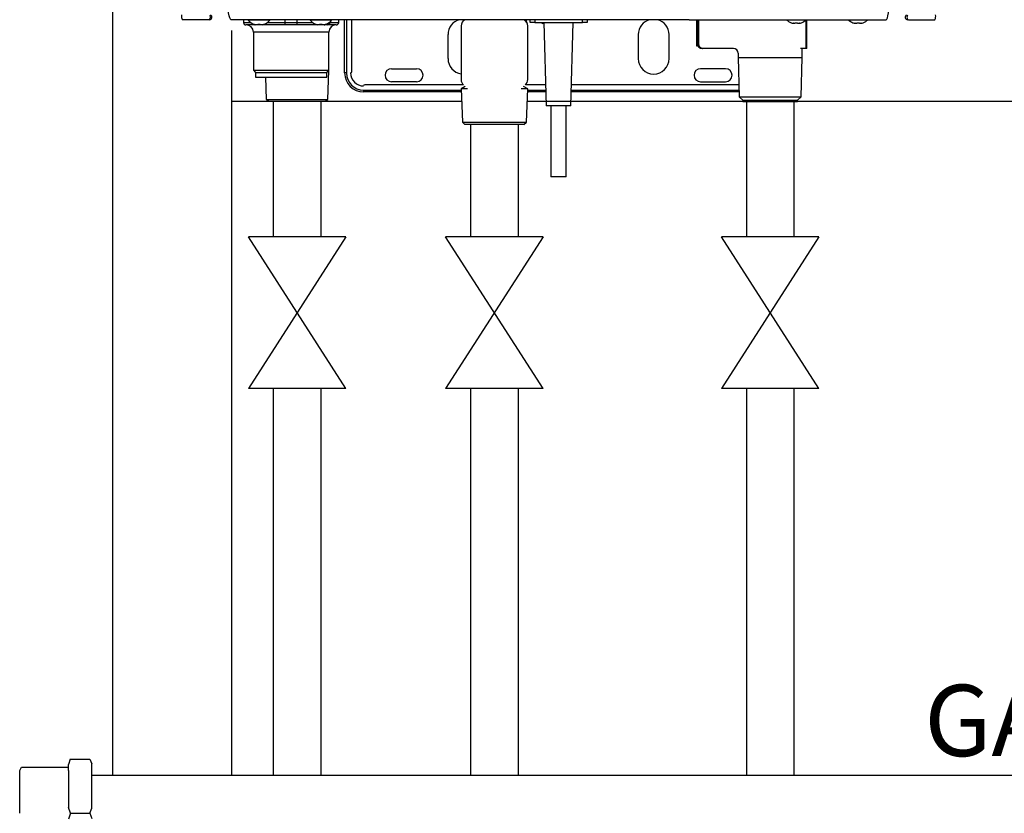
# Model space of a CAD drawing. Units: millimetres. Extents: x 1777 to 7711, y -139 to 3357.
# Drawn here: x 3067 to 3481, y 1220 to 1554 of the extents above; entities that cross this region are included whole.
import ezdxf

# ---------------------------------------------------------------- set-up
doc = ezdxf.new("R2010")
doc.units = ezdxf.units.MM
for name, color, linetype in [('Frame', 80, 'Continuous'), ('Gas supply', 2, 'Continuous'), ('HD200e', 10, 'Continuous')]:
    doc.layers.add(name, color=color, linetype=linetype)

msp = doc.modelspace()

# ---------------------------------------------------------------- linework, layer by layer
at = {"color": 7, "linetype": 'Continuous', "lineweight": 25}
for p, q in [((3146.054, 1553.66), (3134.919, 1553.66)), ((3230.451, 1553.66), (3155.419, 1553.66)), ((3160.719, 1553.66), (3160.719, 1552.46)), ((3162.536, 1553.66), (3162.547, 1553.537)), ((3162.547, 1553.537), (3171.891, 1553.537)), ((3171.891, 1553.537), (3171.901, 1553.66)), ((3188.536, 1553.66), (3188.547, 1553.537)), ((3188.547, 1553.537), (3197.891, 1553.537)), ((3197.891, 1553.537), (3197.901, 1553.66)), ((3200.719, 1552.46), (3200.719, 1553.66)), ((3203.219, 1531.26), (3203.219, 1553.66)), ((3206.219, 1531.76), (3206.219, 1553.66)), ((3348.12, 1553.66), (3230.451, 1553.66)), ((3281.219, 1552.46), (3281.219, 1553.66)), ((3305.219, 1553.66), (3305.219, 1552.46)), ((3348.12, 1553.66), (3355.986, 1553.66)), ((3351.346, 1542.56), (3351.346, 1553.26)), ((3351.702, 1553.66), (3351.702, 1543.56)), ((3355.986, 1553.66), (3431.019, 1553.66)), ((3397.426, 1541.56), (3397.426, 1553.66)), ((3397.666, 1541.56), (3397.666, 1553.66)), ((3440.384, 1553.66), (3451.519, 1553.66)), ((3165.286, 1551.46), (3161.719, 1551.46)), ((3165.069, 1551.751), (3165.137, 1551.751)), ((3166.345, 1551.46), (3165.286, 1551.46)), ((3166.681, 1551.751), (3167.756, 1551.751)), ((3166.681, 1551.751), (3166.681, 1551.534)), ((3167.647, 1551.46), (3166.783, 1551.46)), ((3167.756, 1551.534), (3167.756, 1551.751)), ((3178.154, 1551.46), (3168.315, 1551.46)), ((3169.301, 1551.751), (3169.369, 1551.751)), ((3178.154, 1551.46), (3178.154, 1552.46)), ((3178.154, 1552.46), (3183.284, 1552.46)), ((3183.284, 1551.46), (3178.154, 1551.46)), ((3183.284, 1551.46), (3183.284, 1552.46)), ((3192.06, 1551.46), (3183.284, 1551.46)), ((3191.069, 1551.751), (3191.137, 1551.751)), ((3192.681, 1551.751), (3193.756, 1551.751)), ((3192.681, 1551.751), (3192.681, 1551.534)), ((3193.86, 1551.46), (3192.796, 1551.46)), ((3193.756, 1551.534), (3193.756, 1551.751)), ((3194.655, 1551.46), (3194.471, 1551.46)), ((3196.151, 1551.46), (3194.655, 1551.46)), ((3195.301, 1551.751), (3195.369, 1551.751)), ((3199.719, 1551.46), (3196.151, 1551.46)), ((3252.219, 1551.013), (3252.219, 1551.036)), ((3252.219, 1551.013), (3252.219, 1536.188)), ((3280.219, 1551.036), (3280.219, 1551.013)), ((3280.219, 1536.188), (3280.219, 1551.013)), ((3283.219, 1552.46), (3281.219, 1552.46)), ((3283.219, 1552.46), (3303.219, 1552.46)), ((3286.032, 1552.46), (3286.032, 1552.417)), ((3286.032, 1552.417), (3286.651, 1552.06)), ((3286.032, 1552.417), (3287.187, 1552.06)), ((3287.03, 1552.06), (3286.651, 1552.06)), ((3287.019, 1552.46), (3288.019, 1517.46)), ((3298.419, 1517.46), (3299.419, 1552.46)), ((3305.219, 1552.46), (3303.219, 1552.46)), ((3391.069, 1552.379), (3391.137, 1552.379)), ((3392.681, 1552.379), (3393.756, 1552.379)), ((3392.681, 1552.379), (3392.681, 1552.162)), ((3393.756, 1552.162), (3393.756, 1552.379)), ((3395.301, 1552.379), (3395.369, 1552.379)), ((3417.069, 1552.379), (3417.137, 1552.379)), ((3418.681, 1552.379), (3419.756, 1552.379)), ((3418.681, 1552.379), (3418.681, 1552.162)), ((3419.756, 1552.162), (3419.756, 1552.379)), ((3421.301, 1552.379), (3421.369, 1552.379)), ((3164.819, 1548.46), (3164.819, 1532.36)), ((3196.619, 1532.36), (3196.619, 1548.46)), ((3246.719, 1537.26), (3246.719, 1547.36)), ((3326.719, 1547.36), (3326.719, 1537.26)), ((3339.719, 1537.26), (3339.719, 1547.36)), ((3353.874, 1541.56), (3353.702, 1541.56)), ((3358.318, 1541.56), (3353.874, 1541.56)), ((3359.934, 1541.56), (3358.318, 1541.56)), ((3366.732, 1541.56), (3359.934, 1541.56)), ((3396.51, 1541.56), (3394.937, 1541.56)), ((3395.732, 1537.734), (3395.732, 1541.56)), ((3397.007, 1541.56), (3396.51, 1541.56)), ((3397.426, 1541.56), (3397.007, 1541.56)), ((3397.664, 1541.56), (3397.426, 1541.56)), ((3397.666, 1541.56), (3397.664, 1541.56)), ((3368.732, 1539.56), (3368.732, 1537.734)), ((3368.732, 1537.734), (3369.247, 1521.244)), ((3368.732, 1537.734), (3395.732, 1537.734)), ((3395.217, 1521.244), (3395.732, 1537.734)), ((3222.969, 1533.01), (3233.469, 1533.01)), ((3252.219, 1536.188), (3252.219, 1528.46)), ((3280.219, 1528.46), (3280.219, 1536.188)), ((3363.469, 1533.01), (3352.969, 1533.01)), ((3164.819, 1532.36), (3165.719, 1531.46)), ((3164.819, 1532.36), (3196.619, 1532.36)), ((3165.719, 1531.46), (3165.719, 1529.46)), ((3165.719, 1531.46), (3195.719, 1531.46)), ((3165.719, 1529.46), (3195.719, 1529.46)), ((3169.98, 1529.46), (3170.275, 1520.043)), ((3195.719, 1531.46), (3196.619, 1532.36)), ((3195.719, 1529.46), (3195.719, 1531.46)), ((3196.163, 1520.043), (3196.545, 1532.286)), ((3204.018, 1531.26), (3203.219, 1531.26)), ((3253.187, 1526.26), (3211.719, 1526.26)), ((3233.469, 1527.51), (3222.969, 1527.51)), ((3253.948, 1525.558), (3252.219, 1524.56)), ((3252.219, 1524.56), (3252.769, 1510.559)), ((3254.947, 1524.56), (3252.219, 1524.56)), ((3280.219, 1524.56), (3277.49, 1524.56)), ((3280.219, 1524.56), (3278.489, 1525.558)), ((3287.767, 1526.26), (3279.251, 1526.26)), ((3279.669, 1510.559), (3280.219, 1524.56)), ((3369.091, 1526.26), (3298.67, 1526.26)), ((3352.969, 1527.51), (3363.469, 1527.51)), ((3211.219, 1524.059), (3211.219, 1523.26)), ((3252.27, 1523.26), (3211.219, 1523.26)), ((3287.853, 1523.26), (3280.168, 1523.26)), ((3369.184, 1523.26), (3298.585, 1523.26)), ((3369.247, 1521.244), (3370.732, 1519.76)), ((3369.247, 1521.244), (3395.217, 1521.244)), ((3393.732, 1519.76), (3395.217, 1521.244)), ((3170.275, 1520.043), (3171.458, 1519.36)), ((3170.275, 1520.043), (3183.219, 1520.043)), ((3171.458, 1519.36), (3183.219, 1519.36)), ((3183.219, 1520.043), (3196.163, 1520.043)), ((3183.219, 1519.36), (3194.979, 1519.36)), ((3194.979, 1519.36), (3196.163, 1520.043)), ((3290.019, 1517.46), (3290.019, 1487.46)), ((3296.419, 1487.46), (3296.419, 1517.46)), ((3370.732, 1519.76), (3370.732, 1519.26)), ((3370.732, 1519.76), (3393.732, 1519.76)), ((3370.732, 1519.26), (3393.732, 1519.26)), ((3393.732, 1519.26), (3393.732, 1519.76)), ((3252.769, 1510.559), (3253.85, 1509.56)), ((3252.769, 1510.559), (3262.474, 1510.559)), ((3262.684, 1509.56), (3253.85, 1509.56)), ((3262.474, 1510.559), (3279.669, 1510.559)), ((3278.588, 1509.56), (3262.684, 1509.56)), ((3278.588, 1509.56), (3279.669, 1510.559)), ((3296.419, 1487.46), (3290.019, 1487.46))]:
    msp.add_line(p, q, dxfattribs=at)
at = {"color": 8, "linetype": 'Continuous', "lineweight": 25}
for p, q in [((3178.154, 1552.46), (3178.154, 1553.66)), ((3183.284, 1552.46), (3183.284, 1553.66)), ((3204.018, 1553.66), (3204.018, 1531.26)), ((3279.592, 1553.26), (3279.225, 1553.26)), ((3279.612, 1553.66), (3279.592, 1553.26)), ((3279.592, 1553.26), (3279.592, 1552.866)), ((3283.219, 1553.66), (3283.219, 1552.46)), ((3303.219, 1552.46), (3303.219, 1553.66)), ((3351.346, 1553.26), (3351.325, 1553.66)), ((3351.702, 1553.26), (3351.346, 1553.26)), ((3352.045, 1553.66), (3352.045, 1543.56)), ((3380.798, 1553.501), (3380.798, 1553.66)), ((3397.664, 1541.56), (3397.664, 1553.66)), ((3160.719, 1552.46), (3163.725, 1552.46)), ((3170.713, 1552.46), (3178.154, 1552.46)), ((3183.284, 1552.46), (3189.725, 1552.46)), ((3196.713, 1552.46), (3196.963, 1552.46)), ((3196.963, 1552.46), (3196.963, 1552.644)), ((3196.963, 1552.46), (3200.719, 1552.46)), ((3196.619, 1548.46), (3164.819, 1548.46)), ((3351.97, 1542.56), (3351.346, 1542.56)), ((3351.702, 1543.56), (3352.045, 1543.56)), ((3211.219, 1524.059), (3252.238, 1524.059)), ((3280.199, 1524.059), (3287.83, 1524.059)), ((3298.607, 1524.059), (3369.16, 1524.059))]:
    msp.add_line(p, q, dxfattribs=at)
at = {"color": 7, "linetype": 'Continuous', "lineweight": 25, "flags": 128}
for points in [[(3155.419, 1553.66), (3155.147, 1553.852), (3154.886, 1554.421), (3154.645, 1555.345), (3154.435, 1556.589), (3154.261, 1558.104), (3154.133, 1559.833), (3154.054, 1561.709), (3154.027, 1563.66)], [(3431.019, 1553.66), (3431.29, 1553.852), (3431.551, 1554.421), (3431.792, 1555.345), (3432.003, 1556.589), (3432.176, 1558.104), (3432.305, 1559.833), (3432.384, 1561.709), (3432.411, 1563.66)], [(3146.397, 1555.495), (3146.543, 1555.279), (3146.639, 1555.001), (3146.677, 1554.688), (3146.65, 1554.372), (3146.564, 1554.086), (3146.426, 1553.857), (3146.25, 1553.71), (3146.054, 1553.66)], [(3440.041, 1555.495), (3439.895, 1555.279), (3439.798, 1555.001), (3439.761, 1554.688), (3439.787, 1554.372), (3439.874, 1554.086), (3440.012, 1553.857), (3440.188, 1553.71), (3440.384, 1553.66)]]:
    msp.add_lwpolyline(points, dxfattribs=at)
at = {"color": 7, "linetype": 'Continuous', "lineweight": 25}
for centre, radius, start, end in [((3137.987, 1555.172), 3.421, 171.8083, 206.24417), ((3146.419, 1554.66), 1, 270, 64.62307), ((3167.219, 1557.46), 6.1, 220.01558, 249.36221), ((3167.219, 1557.46), 6.1, 290.63779, 319.98442), ((3193.219, 1557.46), 6.1, 220.01558, 249.36221), ((3193.219, 1557.46), 6.1, 290.63779, 319.98442), ((3253.219, 1547.36), 6.5, 104.25003, 180), ((3255.209, 1551.011), 2.99, 117.64237, 179.96007), ((3255.209, 1551.034), 2.99, 118.5768, 179.96092), ((3277.228, 1551.011), 2.99, 0.03986, 62.35771), ((3277.228, 1551.034), 2.99, 0.03907, 61.42315), ((3333.219, 1547.36), 6.5, 104.25003, 180), ((3333.219, 1547.36), 6.5, 0, 75.74997), ((3393.219, 1558.088), 6.1, 226.54213, 249.36221), ((3393.219, 1558.088), 6.1, 290.63779, 313.45787), ((3419.219, 1558.088), 6.1, 226.54213, 249.36221), ((3419.219, 1558.088), 6.1, 290.63779, 313.45787), ((3440.019, 1554.66), 1, 115.37693, 270), ((3448.451, 1555.172), 3.421, 333.75583, 8.1917), ((3161.719, 1552.46), 1, 180, 270), ((3161.819, 1548.46), 3, 0, 90), ((3167.219, 1557.46), 6.076, 249.96467, 257.226), ((3167.219, 1557.46), 6.076, 282.774, 290.03533), ((3193.219, 1557.46), 6.076, 249.96467, 257.226), ((3193.219, 1557.46), 6.076, 282.774, 290.03533), ((3196.046, 1552.375), 0.921, 276.53086, 5.29988), ((3199.619, 1548.46), 3, 90, 180), ((3199.719, 1552.46), 1, 270, 0), ((3393.219, 1558.088), 6.076, 249.96467, 257.226), ((3393.219, 1558.088), 6.076, 282.774, 290.03533), ((3419.219, 1558.088), 6.076, 249.96467, 257.226), ((3419.219, 1558.088), 6.076, 282.774, 290.03533), ((3353.702, 1543.56), 2, 180, 270), ((3353.963, 1543.478), 1.92, 177.55028, 267.32029), ((3366.732, 1539.56), 2, 0, 90), ((3253.219, 1537.26), 6.5, 180, 261.15011), ((3333.219, 1537.26), 6.5, 180, 0), ((3222.969, 1530.26), 2.75, 90, 270), ((3233.469, 1530.26), 2.75, 270, 90), ((3352.969, 1530.26), 2.75, 90, 270), ((3363.469, 1530.26), 2.75, 270, 90), ((3211.219, 1531.26), 8, 180, 270), ((3211.219, 1531.26), 7.201, 180, 270), ((3205.719, 1531.76), 0.5, 270, 0), ((3211.219, 1531.26), 5.5, 180, 270), ((3255.206, 1528.461), 2.987, 180.01783, 228.29857), ((3277.231, 1528.461), 2.987, 311.70146, 359.98222), ((3211.719, 1525.76), 0.5, 90, 180)]:
    msp.add_arc(centre, radius, start, end, dxfattribs=at)
at = {"color": 8, "linetype": 'Continuous', "lineweight": 25}
for centre, radius, start, end in [((3165.333, 1552.27), 0.812, 202.58653, 266.70555), ((3194.639, 1552.197), 0.738, 271.25867, 319.10429)]:
    msp.add_arc(centre, radius, start, end, dxfattribs=at)
at = {"color": 7, "linetype": 'Continuous', "lineweight": 25}
for points, knots in [([(3166.681, 1551.534), (3166.673, 1551.516), (3166.656, 1551.48), (3166.524, 1551.456), (3166.328, 1551.459), (3166.101, 1551.487), (3165.946, 1551.519), (3165.875, 1551.534)], [0, 0, 0, 0, 0.2106142, 0.4216495, 0.6272413, 0.8303064, 1, 1, 1, 1]), ([(3168.562, 1551.534), (3168.474, 1551.516), (3168.298, 1551.48), (3168.06, 1551.456), (3167.879, 1551.459), (3167.774, 1551.487), (3167.762, 1551.519), (3167.756, 1551.534)], [0, 0, 0, 0, 0.2106224, 0.4216477, 0.6272402, 0.8303059, 1, 1, 1, 1]), ([(3192.681, 1551.534), (3192.673, 1551.516), (3192.656, 1551.48), (3192.524, 1551.456), (3192.328, 1551.459), (3192.101, 1551.487), (3191.946, 1551.519), (3191.875, 1551.534)], [0, 0, 0, 0, 0.2106151, 0.4216513, 0.6272397, 0.8303057, 1, 1, 1, 1]), ([(3194.562, 1551.534), (3194.474, 1551.516), (3194.298, 1551.48), (3194.06, 1551.456), (3193.879, 1551.459), (3193.774, 1551.487), (3193.762, 1551.519), (3193.756, 1551.534)], [0, 0, 0, 0, 0.2106221, 0.4216471, 0.6272431, 0.8303061, 1, 1, 1, 1]), ([(3392.681, 1552.162), (3392.673, 1552.144), (3392.656, 1552.108), (3392.524, 1552.084), (3392.328, 1552.087), (3392.101, 1552.115), (3391.946, 1552.147), (3391.875, 1552.162)], [0, 0, 0, 0, 0.2106155, 0.4216485, 0.6272406, 0.8303061, 1, 1, 1, 1]), ([(3394.562, 1552.162), (3394.474, 1552.144), (3394.298, 1552.108), (3394.06, 1552.084), (3393.879, 1552.087), (3393.774, 1552.115), (3393.762, 1552.147), (3393.756, 1552.162)], [0, 0, 0, 0, 0.2106229, 0.4216487, 0.6272417, 0.8303055, 1, 1, 1, 1]), ([(3418.681, 1552.162), (3418.673, 1552.144), (3418.656, 1552.108), (3418.524, 1552.084), (3418.328, 1552.087), (3418.101, 1552.115), (3417.946, 1552.147), (3417.875, 1552.162)], [0, 0, 0, 0, 0.2106142, 0.4216495, 0.6272413, 0.8303064, 1, 1, 1, 1]), ([(3420.562, 1552.162), (3420.474, 1552.144), (3420.298, 1552.108), (3420.06, 1552.084), (3419.879, 1552.087), (3419.774, 1552.115), (3419.762, 1552.147), (3419.756, 1552.162)], [0, 0, 0, 0, 0.2106273, 0.4216467, 0.6272463, 0.8303065, 1, 1, 1, 1]), ([(3298.419, 1517.46), (3298.341, 1517.46), (3298.184, 1517.46), (3296.982, 1517.46), (3295.263, 1517.46), (3293.219, 1517.46), (3291.175, 1517.46), (3289.456, 1517.46), (3288.253, 1517.46), (3288.097, 1517.46), (3288.019, 1517.46)], [0, 0, 0, 0, 0.1249996, 0.2499999, 0.3749998, 0.5, 0.6250002, 0.7500001, 0.8750004, 1, 1, 1, 1])]:
    msp.add_open_spline(points, degree=3, knots=knots, dxfattribs=at)
at = {"layer": 'Frame'}
for p, q in [((3105.719, 1235.66), (3105.719, 2174.66)), ((3155.719, 1235.66), (3155.719, 1549.16)), ((3173.219, 1519.198), (3155.719, 1519.198)), ((3252.429, 1519.198), (3193.219, 1519.198)), ((3372.219, 1519.198), (3280.008, 1519.198)), ((3548.219, 1519.198), (3392.219, 1519.198))]:
    msp.add_line(p, q, dxfattribs=at)
at = {"layer": 'Gas supply'}
for p, q in [((3066.531, 1237.673), (3067.359, 1239.108)), ((3067.359, 1239.108), (3087.071, 1239.108)), ((3087.83, 1242.385), (3087.071, 1240.169)), ((3087.071, 1237.637), (3087.071, 1240.169)), ((3087.829, 1242.384), (3096.071, 1242.384)), ((3096.071, 1242.384), (3096.847, 1240.475)), ((3096.847, 1221.788), (3096.847, 1240.475)), ((3066.531, 1219.66), (3066.531, 1237.673)), ((3087.071, 1237.637), (3087.071, 1222.093)), ((3096.847, 1235.66), (3864.59, 1235.66)), ((3087.904, 1219.66), (3087.071, 1222.093)), ((3087.904, 1219.66), (3087.071, 1217.226)), ((3087.904, 1219.66), (3095.982, 1219.66)), ((3095.982, 1219.66), (3096.847, 1221.788)), ((3095.982, 1219.66), (3096.847, 1217.532))]:
    msp.add_line(p, q, dxfattribs=at)
at = {"layer": 'HD200e'}
for p, q in [((3173.219, 1519.36), (3173.219, 1462.235)), ((3193.219, 1519.36), (3193.219, 1462.235)), ((3372.219, 1519.26), (3372.219, 1462.235)), ((3392.219, 1519.26), (3392.219, 1462.235)), ((3256.219, 1509.56), (3256.219, 1462.235)), ((3276.219, 1509.56), (3276.219, 1462.235)), ((3203.722, 1462.235), (3162.716, 1398.447)), ((3203.722, 1398.447), (3162.716, 1462.235)), ((3203.722, 1462.235), (3162.716, 1462.235)), ((3286.722, 1462.235), (3245.716, 1398.447)), ((3286.722, 1398.447), (3245.716, 1462.235)), ((3286.722, 1462.235), (3245.716, 1462.235)), ((3402.722, 1462.235), (3361.716, 1398.447)), ((3402.722, 1398.447), (3361.716, 1462.235)), ((3402.722, 1462.235), (3361.716, 1462.235)), ((3203.722, 1398.447), (3162.716, 1398.447)), ((3173.219, 1398.447), (3173.219, 1235.66)), ((3193.219, 1398.447), (3193.219, 1235.66)), ((3286.722, 1398.447), (3245.716, 1398.447)), ((3256.219, 1398.447), (3256.219, 1235.66)), ((3276.219, 1398.447), (3276.219, 1235.66)), ((3402.722, 1398.447), (3361.716, 1398.447)), ((3372.219, 1398.447), (3372.219, 1235.66)), ((3392.219, 1398.447), (3392.219, 1235.66))]:
    msp.add_line(p, q, dxfattribs=at)

# ---------------------------------------------------------------- texts
at = {"layer": 'Gas supply'}
msp.add_text('GAS', height=30, dxfattribs=at).set_placement((3447.085, 1243.742))

doc.saveas('drawing.dxf')
